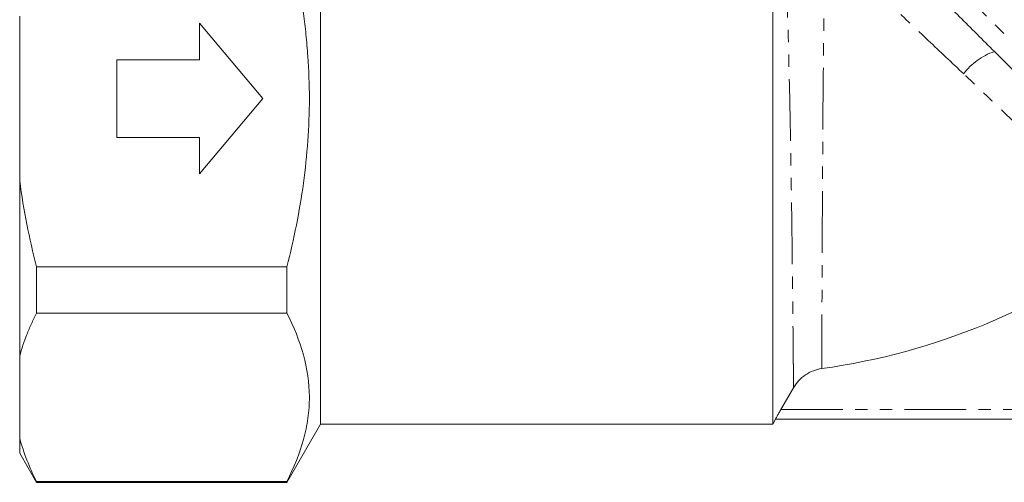
# Model space of a CAD drawing. Units: millimetres. Extents: x -209 to 728, y -180 to 381.
# Drawn here: x 292 to 393, y 151 to 199 of the extents above; entities that cross this region are included whole.
import ezdxf

# ---------------------------------------------------------------- set-up
doc = ezdxf.new("R2010")
doc.units = ezdxf.units.MM
doc.linetypes.add('PHANTOM', pattern=[12.7, 6.35, -1.27, 1.27, -1.27, 1.27, -1.27])

msp = doc.modelspace()

# ---------------------------------------------------------------- linework, layer by layer
at = {"color": 8, "linetype": 'PHANTOM', "lineweight": 0}
for p, q in [((368.61, 221.38), (413.68, 176.31)), ((369.91, 158.45), (452.76, 158.45))]:
    msp.add_line(p, q, dxfattribs=at)
at = {"color": 7, "linetype": 'Continuous', "lineweight": 15}
for p, q in [((369.07, 220.34), (369.07, 156.95)), ((322.53, 205.81), (322.53, 156.95)), ((291.57, 181.97), (291.57, 198.94)), ((310.07, 198.2), (316.57, 190.45)), ((310.07, 194.45), (310.07, 198.2)), ((412.42, 174.74), (391.87, 195.29)), ((301.57, 186.45), (301.57, 194.45)), ((301.57, 194.45), (310.07, 194.45)), ((316.57, 190.45), (310.07, 182.71)), ((310.07, 186.45), (301.57, 186.45)), ((310.07, 182.71), (310.07, 186.45)), ((291.57, 181.97), (291.57, 163.95)), ((319.07, 173.13), (293.3, 173.13)), ((293.3, 168.37), (293.3, 173.13)), ((319.07, 173.13), (319.07, 168.37)), ((293.3, 168.37), (319.07, 168.37)), ((291.57, 155.47), (291.57, 163.95)), ((371.2, 160.69), (369.91, 158.45)), ((369.07, 156.95), (369.35, 157.45)), ((369.35, 157.45), (453.31, 157.45)), ((319.07, 150.95), (322.53, 156.95)), ((322.53, 156.95), (369.07, 156.95)), ((291.57, 155.47), (291.57, 153.95)), ((291.57, 153.95), (293.3, 150.95)), ((319.07, 151.05), (293.3, 151.05)), ((293.3, 150.95), (293.3, 151.05)), ((319.07, 151.05), (319.07, 150.95)), ((293.3, 150.95), (319.07, 150.95))]:
    msp.add_line(p, q, dxfattribs=at)
at = {"color": 8, "linetype": 'PHANTOM', "lineweight": 0}
msp.add_arc((394.07, 188.92), 6.74, 109.0774, 142.8385, dxfattribs=at)
at = {"color": 7, "linetype": 'Continuous', "lineweight": 15}
msp.add_arc((364.57, 230.95), 68.96, 277.9587, 307.193, dxfattribs=at)
at = {"color": 8, "linetype": 'PHANTOM', "lineweight": 0}
for points, knots in [([(371.2, 160.69), (371.2, 160.77), (371.2, 160.99), (371.19, 161.67), (371.19, 162.14), (371.18, 163.05), (371.18, 163.38), (371.17, 164.1), (371.17, 164.48), (371.16, 165.73), (371.15, 166.67), (371.13, 168.25), (371.13, 168.81), (371.12, 169.96), (371.11, 170.55), (371.09, 172.4), (371.07, 173.71), (371.05, 175.81), (371.04, 176.53), (371.02, 177.99), (371.01, 178.73), (370.98, 180.98), (370.95, 182.53), (370.92, 184.92), (370.9, 185.73), (370.87, 187.35), (370.86, 188.16), (370.81, 190.6), (370.77, 192.23), (370.71, 194.67), (370.69, 195.48), (370.65, 197.12), (370.62, 197.92), (370.55, 200.31), (370.5, 201.87), (370.41, 204.15), (370.37, 204.91), (370.31, 206.39), (370.27, 207.13), (370.16, 209.27), (370.08, 210.64), (369.91, 213.23), (369.81, 214.47), (369.61, 216.8), (369.49, 217.89), (369.37, 218.89)], [0, 0, 0, 0, 0.0625, 0.0625, 0.125, 0.125, 0.15625, 0.15625, 0.1875, 0.1875, 0.25, 0.25, 0.28125, 0.28125, 0.3125, 0.3125, 0.375, 0.375, 0.40625, 0.40625, 0.4375, 0.4375, 0.5, 0.5, 0.53125, 0.53125, 0.5625, 0.5625, 0.625, 0.625, 0.65625, 0.65625, 0.6875, 0.6875, 0.75, 0.75, 0.78125, 0.78125, 0.8125, 0.8125, 0.875, 0.875, 0.9375, 0.9375, 1, 1, 1, 1]), ([(374.47, 206.31), (374.42, 204.11), (374.37, 201.82), (374.32, 198.28), (374.31, 197.07), (374.29, 195.23), (374.28, 194.62), (374.27, 193.39), (374.26, 192.78), (374.23, 189.72), (374.21, 187.29), (374.2, 184.28), (374.19, 183.68), (374.19, 182.5), (374.18, 181.92), (374.17, 180.2), (374.17, 179.08), (374.16, 177.45), (374.16, 176.91), (374.15, 175.86), (374.15, 175.34), (374.15, 173.81), (374.14, 172.85), (374.14, 171.04), (374.13, 170.19), (374.13, 168.59), (374.13, 167.85), (374.12, 166.51), (374.12, 165.91), (374.12, 164.85), (374.12, 164.4), (374.12, 163.82), (374.12, 163.65), (374.12, 163.34), (374.12, 163.21), (374.11, 162.87), (374.11, 162.72), (374.11, 162.66)], [0, 0, 0, 0, 0.125, 0.125, 0.1875, 0.1875, 0.21875, 0.21875, 0.25, 0.25, 0.375, 0.375, 0.40625, 0.40625, 0.4375, 0.4375, 0.5, 0.5, 0.53125, 0.53125, 0.5625, 0.5625, 0.625, 0.625, 0.6875, 0.6875, 0.75, 0.75, 0.8125, 0.8125, 0.875, 0.875, 0.90625, 0.90625, 0.9375, 0.9375, 1, 1, 1, 1]), ([(388.71, 192.99), (387.49, 194.14), (386.28, 195.29), (383.86, 197.57), (382.65, 198.71), (380.83, 200.41), (380.23, 200.97), (379.04, 202.08), (378.45, 202.63), (376.71, 204.24), (375.58, 205.29), (374.47, 206.31)], [0, 0, 0, 0, 0.25, 0.25, 0.5, 0.5, 0.625, 0.625, 0.75, 0.75, 1, 1, 1, 1]), ([(406.25, 176.02), (406.19, 176.08), (406.03, 176.24), (405.63, 176.62), (405.48, 176.78), (405.12, 177.13), (404.91, 177.33), (404.23, 178), (403.69, 178.53), (402.74, 179.46), (402.4, 179.79), (401.68, 180.49), (401.3, 180.85), (400.12, 182.01), (399.26, 182.84), (397.87, 184.19), (397.38, 184.66), (396.4, 185.62), (395.89, 186.11), (394.34, 187.6), (393.27, 188.64), (391.59, 190.25), (391.01, 190.79), (389.87, 191.89), (389.29, 192.44), (388.71, 192.99)], [0, 0, 0, 0, 0.125, 0.125, 0.1875, 0.1875, 0.25, 0.25, 0.375, 0.375, 0.4375, 0.4375, 0.5, 0.5, 0.625, 0.625, 0.6875, 0.6875, 0.75, 0.75, 0.875, 0.875, 0.9375, 0.9375, 1, 1, 1, 1])]:
    msp.add_open_spline(points, degree=3, knots=knots, dxfattribs=at)
at = {"color": 7, "linetype": 'Continuous', "lineweight": 15}
for points, knots in [([(319.07, 173.13), (319.43, 174.55), (319.75, 175.99), (320.32, 178.86), (320.57, 180.3), (321.16, 184.63), (321.37, 187.53), (321.38, 191.9), (321.32, 193.36), (321.17, 195.56), (321.1, 196.3), (320.95, 197.76), (320.86, 198.49), (320.36, 202.11), (319.78, 204.96), (319.07, 207.77)], [0, 0, 0, 0, 0.125, 0.125, 0.25, 0.25, 0.5, 0.5, 0.625, 0.625, 0.6875, 0.6875, 0.75, 0.75, 1, 1, 1, 1]), ([(383.08, 204.12), (383.65, 203.53), (385.34, 201.83), (388.32, 198.84), (390.68, 196.48), (391.87, 195.29)], [0, 0, 0, 0, 0.204028, 0.597405, 1, 1, 1, 1]), ([(291.57, 163.95), (291.76, 164.69), (292.01, 165.43), (292.45, 166.54), (292.61, 166.91), (292.94, 167.64), (293.11, 168), (293.3, 168.37)], [0, 0, 0, 0, 0.5, 0.5, 0.75, 0.75, 1, 1, 1, 1]), ([(319.07, 168.37), (319.79, 166.95), (320.36, 165.52), (321.16, 162.64), (321.37, 161.2), (321.38, 159.01), (321.33, 158.28), (321.12, 156.81), (320.97, 156.08), (320.37, 153.91), (319.79, 152.47), (319.07, 151.05)], [0, 0, 0, 0, 0.25, 0.25, 0.5, 0.5, 0.625, 0.625, 0.75, 0.75, 1, 1, 1, 1]), ([(374.11, 162.66), (373.81, 162.61), (373.52, 162.54), (372.96, 162.32), (372.68, 162.18), (372.18, 161.84), (371.95, 161.65), (371.54, 161.2), (371.36, 160.96), (371.2, 160.69)], [0, 0, 0, 0, 0.25, 0.25, 0.5, 0.5, 0.75, 0.75, 1, 1, 1, 1]), ([(369.91, 158.45), (369.84, 158.33), (369.77, 158.21), (369.64, 157.98), (369.58, 157.87), (369.5, 157.72), (369.47, 157.68), (369.43, 157.6), (369.41, 157.57), (369.38, 157.51), (369.37, 157.49), (369.36, 157.46), (369.35, 157.45), (369.35, 157.45)], [0, 0, 0, 0, 0.25, 0.25, 0.5, 0.5, 0.625, 0.625, 0.75, 0.75, 0.875, 0.875, 1, 1, 1, 1]), ([(293.3, 151.05), (292.93, 151.77), (292.6, 152.5), (292.02, 153.98), (291.77, 154.72), (291.57, 155.47)], [0, 0, 0, 0, 0.5, 0.5, 1, 1, 1, 1])]:
    msp.add_open_spline(points, degree=3, knots=knots, dxfattribs=at)
for points in [[(293.3, 173.13), (292.56, 176.03), (291.97, 178.97), (291.57, 181.97)], [(369.35, 157.45), (369.35, 157.45), (369.35, 157.45), (369.35, 157.45)]]:
    msp.add_open_spline(points, degree=3, dxfattribs=at)

doc.saveas('drawing.dxf')
